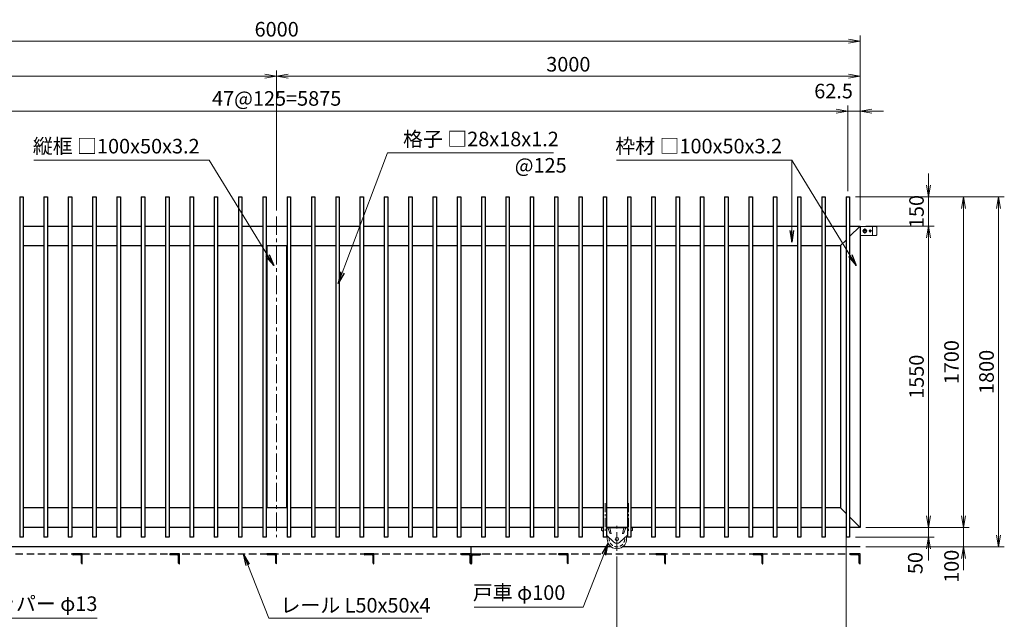
# Model space of a CAD drawing. Units: millimetres. Extents: x 0 to 12600, y 0 to 8910.
# Drawn here: x 2683 to 7746, y 3084 to 6169 of the extents above; entities that cross this region are included whole.
import ezdxf

# ---------------------------------------------------------------- set-up
doc = ezdxf.new("R2010")
doc.units = ezdxf.units.MM
doc.header["$LTSCALE"] = 3
doc.header["$MEASUREMENT"] = 0
for name, pattern in [('CENTER', [50.8, 31.75, -6.35, 6.35, -6.35]), ('DASHED', [19.05, 12.7, -6.35]), ('DASHED2', [9.525, 6.35, -3.175])]:
    doc.linetypes.add(name, pattern=pattern)
doc.layers.get('Defpoints').update_dxf_attribs({"color": 8})
for name, color, linetype, lineweight in [('D-BMK', 2, 'CENTER', 13), ('D-STR-DIM', 7, 'Continuous', 13), ('D-STR-TXT', 7, 'Continuous', 13), ('D-STR3', 3, 'Continuous', 13)]:
    doc.layers.add(name, color=color, linetype=linetype, lineweight=lineweight)
for name, color, linetype in [('D-STR1', 1, 'Continuous'), ('D-STR4', 7, 'Continuous'), ('D-STR5', 4, 'Continuous')]:
    doc.layers.add(name, color=color, linetype=linetype)
doc.styles.add('ゴシック', font='txt')
doc.dimstyles.new('STYLE-30', dxfattribs={"dimscale": 30, "dimtxt": 2.5, "dimasz": 2, "dimexe": 1, "dimexo": 1, "dimgap": 0.8, "dimtad": 1, "dimdsep": 46, "dimtxsty": 'ゴシック', "dimblk": 'OPEN', "dimcen": 1e-08, "dimclrd": 256, "dimclre": 256, "dimclrt": 256, "dimadec": 0, "dimazin": 2, "dimtfac": 1, "dimtmove": 2, "dimatfit": 3, "dimldrblk": 'OPEN', "dimfxl": 1, "dimtolj": 1, "dimtzin": 0, "dimlwd": -1, "dimlwe": -1, "dimarcsym": 0})

# ---------------------------------------------------------------- blocks, each defined once
blk = doc.blocks.new('_Open')
at = {"color": 0, "linetype": 'ByBlock', "lineweight": -2}
for p, q in [((-1, 0.167), (0, 0)), ((-1, -0.167), (0, 0)), ((0, 0), (-1, 0))]:
    blk.add_line(p, q, dxfattribs=at)
blk = doc.blocks.new('*D25')
at = {"layer": 'D-STR-DIM', "transparency": 16777216}
for p, q in [((7034.2, 5107), (7386.3, 5107)), ((7356.3, 3617), (7356.3, 5047)), ((7034.2, 3557), (7386.3, 3557))]:
    blk.add_line(p, q, dxfattribs=at)
at = {"layer": 'Defpoints', "color": 0, "transparency": 16777216}
for p in [(7004.2, 5107), (7356.3, 5107), (7004.2, 3557)]:
    blk.add_point(p, dxfattribs=at)
at = {"layer": 'D-STR-DIM', "transparency": 16777216, "xscale": 60, "yscale": 60, "zscale": 60}
for p, rotation in [((7356.3, 5107), 90), ((7356.3, 3557), 270)]:
    blk.add_blockref('_Open', p, dxfattribs=dict(at, rotation=rotation))
at = {"layer": 'D-STR-DIM', "transparency": 16777216, "insert": (7294.8, 4332), "char_height": 75, "attachment_point": 5, "rotation": 90, "style": 'ゴシック'}
blk.add_mtext('\\A1;1550', dxfattribs=at)
blk = doc.blocks.new('*D26')
at = {"layer": 'D-STR-DIM', "transparency": 16777216}
for p, q in [((7356.3, 3617), (7356.3, 3677)), ((7034.2, 3557), (7386.3, 3557)), ((7356.3, 3557), (7356.3, 3507)), ((6980.7, 3507), (7386.3, 3507)), ((7356.3, 3447), (7356.3, 3387))]:
    blk.add_line(p, q, dxfattribs=at)
at = {"layer": 'Defpoints', "color": 0, "transparency": 16777216}
for p in [(7004.2, 3557), (6950.7, 3507), (7356.3, 3507)]:
    blk.add_point(p, dxfattribs=at)
at = {"layer": 'D-STR-DIM', "transparency": 16777216, "xscale": 60, "yscale": 60, "zscale": 60}
for p, rotation in [((7356.3, 3557), 270), ((7356.3, 3507), 90)]:
    blk.add_blockref('_Open', p, dxfattribs=dict(at, rotation=rotation))
at = {"layer": 'D-STR-DIM', "transparency": 16777216, "insert": (7288.6, 3373.3), "char_height": 75, "attachment_point": 5, "rotation": 90, "style": 'ゴシック'}
blk.add_mtext('\\A1;50', dxfattribs=at)
blk = doc.blocks.new('*D27')
at = {"layer": 'D-STR-DIM', "transparency": 16777216}
for p, q in [((6980.7, 5257), (7566.3, 5257)), ((7536.3, 5197), (7536.3, 3617)), ((7034.2, 3557), (7566.3, 3557))]:
    blk.add_line(p, q, dxfattribs=at)
at = {"layer": 'Defpoints', "color": 0, "transparency": 16777216}
for p in [(6950.7, 5257), (7004.2, 3557), (7536.3, 3557)]:
    blk.add_point(p, dxfattribs=at)
at = {"layer": 'D-STR-DIM', "transparency": 16777216, "xscale": 60, "yscale": 60, "zscale": 60}
for p, rotation in [((7536.3, 5257), 90), ((7536.3, 3557), 270)]:
    blk.add_blockref('_Open', p, dxfattribs=dict(at, rotation=rotation))
at = {"layer": 'D-STR-DIM', "transparency": 16777216, "insert": (7474.8, 4407), "char_height": 75, "attachment_point": 5, "rotation": 90, "style": 'ゴシック'}
blk.add_mtext('\\A1;1700', dxfattribs=at)
blk = doc.blocks.new('*D44')
at = {"layer": 'D-STR-DIM', "transparency": 16777216}
for p, q in [((6932.7, 3598.5), (6932.7, 2839)), ((5754.2, 3407), (5754.2, 2839)), ((6872.7, 2869), (5814.2, 2869))]:
    blk.add_line(p, q, dxfattribs=at)
at = {"layer": 'Defpoints', "color": 0, "transparency": 16777216}
for p in [(6932.7, 3628.5), (5754.2, 3437), (5754.2, 2869)]:
    blk.add_point(p, dxfattribs=at)
at = {"layer": 'D-STR-DIM', "transparency": 16777216, "xscale": 60, "yscale": 60, "zscale": 60, "rotation": 180}
blk.add_blockref('_Open', (5754.2, 2869), dxfattribs=at)
at = {"layer": 'D-STR-DIM', "transparency": 16777216, "xscale": 60, "yscale": 60, "zscale": 60}
blk.add_blockref('_Open', (6932.7, 2869), dxfattribs=at)
at = {"layer": 'D-STR-DIM', "transparency": 16777216, "insert": (6343.5, 2930.5), "char_height": 75, "attachment_point": 5, "style": 'ゴシック'}
blk.add_mtext('\\A1;1178.5', dxfattribs=at)
blk = doc.blocks.new('*D58')
at = {"layer": 'D-STR-DIM', "transparency": 16777216}
for p, q in [((7356.3, 5317), (7356.3, 5377)), ((6980.7, 5257), (7386.3, 5257)), ((7356.3, 5107), (7356.3, 5257)), ((7034.2, 5107), (7386.3, 5107)), ((7356.3, 5047), (7356.3, 4987))]:
    blk.add_line(p, q, dxfattribs=at)
at = {"layer": 'Defpoints', "color": 0, "transparency": 16777216}
for p in [(6950.7, 5257), (7356.3, 5257), (7004.2, 5107)]:
    blk.add_point(p, dxfattribs=at)
at = {"layer": 'D-STR-DIM', "transparency": 16777216, "xscale": 60, "yscale": 60, "zscale": 60}
for p, rotation in [((7356.3, 5257), 270), ((7356.3, 5107), 90)]:
    blk.add_blockref('_Open', p, dxfattribs=dict(at, rotation=rotation))
at = {"layer": 'D-STR-DIM', "transparency": 16777216, "insert": (7294.8, 5182), "char_height": 75, "attachment_point": 5, "rotation": 90, "style": 'ゴシック'}
blk.add_mtext('\\A1;150', dxfattribs=at)
blk = doc.blocks.new('*D59')
at = {"layer": 'D-STR-DIM', "transparency": 16777216}
for p, q in [((7536.3, 3617), (7536.3, 3677)), ((7034.2, 3557), (7566.3, 3557)), ((7536.3, 3557), (7536.3, 3457)), ((7034.2, 3457), (7566.3, 3457)), ((7536.3, 3397), (7536.3, 3337))]:
    blk.add_line(p, q, dxfattribs=at)
at = {"layer": 'Defpoints', "color": 0, "transparency": 16777216}
for p in [(7004.2, 3557), (7004.2, 3457), (7536.3, 3457)]:
    blk.add_point(p, dxfattribs=at)
at = {"layer": 'D-STR-DIM', "transparency": 16777216, "xscale": 60, "yscale": 60, "zscale": 60}
for p, rotation in [((7536.3, 3557), 270), ((7536.3, 3457), 90)]:
    blk.add_blockref('_Open', p, dxfattribs=dict(at, rotation=rotation))
at = {"layer": 'D-STR-DIM', "transparency": 16777216, "insert": (7474.8, 3356.8), "char_height": 75, "attachment_point": 5, "rotation": 90, "style": 'ゴシック'}
blk.add_mtext('\\A1;100', dxfattribs=at)
blk = doc.blocks.new('*D60')
at = {"layer": 'D-STR-DIM', "transparency": 16777216}
for p, q in [((6980.7, 5257), (7746.3, 5257)), ((7716.3, 5197), (7716.3, 3517)), ((7034.2, 3457), (7746.3, 3457))]:
    blk.add_line(p, q, dxfattribs=at)
at = {"layer": 'Defpoints', "color": 0, "transparency": 16777216}
for p in [(6950.7, 5257), (7004.2, 3457), (7716.3, 3457)]:
    blk.add_point(p, dxfattribs=at)
at = {"layer": 'D-STR-DIM', "transparency": 16777216, "xscale": 60, "yscale": 60, "zscale": 60}
for p, rotation in [((7716.3, 5257), 90), ((7716.3, 3457), 270)]:
    blk.add_blockref('_Open', p, dxfattribs=dict(at, rotation=rotation))
at = {"layer": 'D-STR-DIM', "transparency": 16777216, "insert": (7654.8, 4357), "char_height": 75, "attachment_point": 5, "rotation": 90, "style": 'ゴシック'}
blk.add_mtext('\\A1;1800', dxfattribs=at)
blk = doc.blocks.new('*D63')
at = {"layer": 'D-STR-DIM', "transparency": 16777216}
for p, q in [((1066.7, 5287), (1066.7, 5728.4)), ((6941.7, 5287), (6941.7, 5728.4)), ((1126.7, 5698.4), (6881.7, 5698.4))]:
    blk.add_line(p, q, dxfattribs=at)
at = {"layer": 'Defpoints', "color": 0, "transparency": 16777216}
for p in [(6941.7, 5698.4), (1066.7, 5257), (6941.7, 5257)]:
    blk.add_point(p, dxfattribs=at)
at = {"layer": 'D-STR-DIM', "transparency": 16777216, "xscale": 60, "yscale": 60, "zscale": 60, "rotation": 180}
blk.add_blockref('_Open', (1066.7, 5698.4), dxfattribs=at)
at = {"layer": 'D-STR-DIM', "transparency": 16777216, "xscale": 60, "yscale": 60, "zscale": 60}
blk.add_blockref('_Open', (6941.7, 5698.4), dxfattribs=at)
at = {"layer": 'D-STR-DIM', "transparency": 16777216, "insert": (4004.2, 5763.9), "char_height": 75, "attachment_point": 5, "style": 'ゴシック'}
blk.add_mtext('\\A1;47@125=5875', dxfattribs=at)
blk = doc.blocks.new('*D66')
at = {"layer": 'D-STR-DIM', "transparency": 16777216}
for p, q in [((1004.2, 5137), (1004.2, 5908.4)), ((1064.2, 5878.4), (3944.2, 5878.4)), ((4004.2, 5187), (4004.2, 5908.4))]:
    blk.add_line(p, q, dxfattribs=at)
at = {"layer": 'Defpoints', "color": 0, "transparency": 16777216}
for p in [(4004.2, 5878.4), (4004.2, 5157), (1004.2, 5107)]:
    blk.add_point(p, dxfattribs=at)
at = {"layer": 'D-STR-DIM', "transparency": 16777216, "xscale": 60, "yscale": 60, "zscale": 60, "rotation": 180}
blk.add_blockref('_Open', (1004.2, 5878.4), dxfattribs=at)
at = {"layer": 'D-STR-DIM', "transparency": 16777216, "xscale": 60, "yscale": 60, "zscale": 60}
blk.add_blockref('_Open', (4004.2, 5878.4), dxfattribs=at)
at = {"layer": 'D-STR-DIM', "transparency": 16777216, "insert": (2504.2, 5939.9), "char_height": 75, "attachment_point": 5, "style": 'ゴシック'}
blk.add_mtext('\\A1;3000', dxfattribs=at)
blk = doc.blocks.new('*D64')
at = {"layer": 'D-STR-DIM', "transparency": 16777216}
for p, q in [((1004.2, 5137), (1004.2, 6088.4)), ((7004.2, 5137), (7004.2, 6088.4)), ((1064.2, 6058.4), (6944.2, 6058.4))]:
    blk.add_line(p, q, dxfattribs=at)
at = {"layer": 'Defpoints', "color": 0, "transparency": 16777216}
for p in [(7004.2, 6058.4), (1004.2, 5107), (7004.2, 5107)]:
    blk.add_point(p, dxfattribs=at)
at = {"layer": 'D-STR-DIM', "transparency": 16777216, "xscale": 60, "yscale": 60, "zscale": 60, "rotation": 180}
blk.add_blockref('_Open', (1004.2, 6058.4), dxfattribs=at)
at = {"layer": 'D-STR-DIM', "transparency": 16777216, "xscale": 60, "yscale": 60, "zscale": 60}
blk.add_blockref('_Open', (7004.2, 6058.4), dxfattribs=at)
at = {"layer": 'D-STR-DIM', "transparency": 16777216, "insert": (4004.2, 6119.9), "char_height": 75, "attachment_point": 5, "style": 'ゴシック'}
blk.add_mtext('\\A1;6000', dxfattribs=at)
blk = doc.blocks.new('*D67')
at = {"layer": 'D-STR-DIM', "transparency": 16777216}
for p, q in [((4004.2, 5187), (4004.2, 5908.4)), ((4064.2, 5878.4), (6944.2, 5878.4)), ((7004.2, 5137), (7004.2, 5908.4))]:
    blk.add_line(p, q, dxfattribs=at)
at = {"layer": 'Defpoints', "color": 0, "transparency": 16777216}
for p in [(7004.2, 5878.4), (4004.2, 5157), (7004.2, 5107)]:
    blk.add_point(p, dxfattribs=at)
at = {"layer": 'D-STR-DIM', "transparency": 16777216, "xscale": 60, "yscale": 60, "zscale": 60, "rotation": 180}
blk.add_blockref('_Open', (4004.2, 5878.4), dxfattribs=at)
at = {"layer": 'D-STR-DIM', "transparency": 16777216, "xscale": 60, "yscale": 60, "zscale": 60}
blk.add_blockref('_Open', (7004.2, 5878.4), dxfattribs=at)
at = {"layer": 'D-STR-DIM', "transparency": 16777216, "insert": (5504.2, 5939.9), "char_height": 75, "attachment_point": 5, "style": 'ゴシック'}
blk.add_mtext('\\A1;3000', dxfattribs=at)
blk = doc.blocks.new('*D65')
at = {"layer": 'D-STR-DIM', "transparency": 16777216}
for p, q in [((6941.7, 5287), (6941.7, 5728.4)), ((7004.2, 5137), (7004.2, 5728.4)), ((6881.7, 5698.4), (6821.7, 5698.4)), ((6941.7, 5698.4), (7004.2, 5698.4)), ((7064.2, 5698.4), (7124.2, 5698.4))]:
    blk.add_line(p, q, dxfattribs=at)
at = {"layer": 'Defpoints', "color": 0, "transparency": 16777216}
for p in [(7004.2, 5698.4), (6941.7, 5257), (7004.2, 5107)]:
    blk.add_point(p, dxfattribs=at)
at = {"layer": 'D-STR-DIM', "transparency": 16777216, "xscale": 60, "yscale": 60, "zscale": 60}
blk.add_blockref('_Open', (6941.7, 5698.4), dxfattribs=at)
at = {"layer": 'D-STR-DIM', "transparency": 16777216, "xscale": 60, "yscale": 60, "zscale": 60, "rotation": 180}
blk.add_blockref('_Open', (7004.2, 5698.4), dxfattribs=at)
at = {"layer": 'D-STR-DIM', "transparency": 16777216, "insert": (6868.2, 5801.9), "char_height": 75, "attachment_point": 5, "style": 'ゴシック'}
blk.add_mtext('\\A1;62.5', dxfattribs=at)

msp = doc.modelspace()

# ---------------------------------------------------------------- linework, layer by layer
at = {"layer": 'D-BMK'}
for p, q in [((4004.209, 5157.032), (4004.209, 3507.032)), ((7016.709, 5082.032), (7041.709, 5082.032)), ((7016.709, 5082.032), (7041.709, 5082.032)), ((7029.209, 5069.532), (7029.209, 5094.532)), ((7029.209, 5069.532), (7029.209, 5094.532)), ((7049.709, 5082.032), (7064.709, 5082.032)), ((7049.709, 5082.032), (7064.709, 5082.032)), ((7057.209, 5074.532), (7057.209, 5089.532)), ((7057.209, 5074.532), (7057.209, 5089.532)), ((5754.209, 3437.032), (5754.209, 3565.032))]:
    msp.add_line(p, q, dxfattribs=at)
at = {"layer": 'D-BMK', "ltscale": 0.5}
for p, q in [((5694.208, 3682.032), (5694.208, 3532.032)), ((5814.208, 3682.032), (5814.208, 3532.032))]:
    msp.add_line(p, q, dxfattribs=at)
at = {"layer": 'D-STR1'}
for p, q in [((2682.709, 5257.032), (2700.709, 5257.032)), ((2682.709, 5257.032), (2682.709, 3507.032)), ((2700.709, 5257.032), (2700.709, 3507.032)), ((2807.709, 5257.032), (2825.709, 5257.032)), ((2807.709, 5257.032), (2807.709, 3507.032)), ((2825.709, 5257.032), (2825.709, 3507.032)), ((2932.709, 5257.032), (2950.709, 5257.032)), ((2932.709, 5257.032), (2932.709, 3507.032)), ((2950.709, 5257.032), (2950.709, 3507.032)), ((3057.709, 5257.032), (3075.709, 5257.032)), ((3057.709, 5257.032), (3057.709, 3507.032)), ((3075.709, 5257.032), (3075.709, 3507.032)), ((3182.709, 5257.032), (3200.709, 5257.032)), ((3182.709, 5257.032), (3182.709, 3507.032)), ((3200.709, 5257.032), (3200.709, 3507.032)), ((3307.709, 5257.032), (3325.709, 5257.032)), ((3307.709, 5257.032), (3307.709, 3507.032)), ((3325.709, 5257.032), (3325.709, 3507.032)), ((3432.709, 5257.032), (3450.709, 5257.032)), ((3432.709, 5257.032), (3432.709, 3507.032)), ((3450.709, 5257.032), (3450.709, 3507.032)), ((3557.709, 5257.032), (3575.709, 5257.032)), ((3557.709, 5257.032), (3557.709, 3507.032)), ((3575.709, 5257.032), (3575.709, 3507.032)), ((3682.709, 5257.032), (3700.709, 5257.032)), ((3682.709, 5257.032), (3682.709, 3507.032)), ((3700.709, 5257.032), (3700.709, 3507.032)), ((3807.709, 5257.032), (3825.709, 5257.032)), ((3807.709, 5257.032), (3807.709, 3507.032)), ((3825.709, 5257.032), (3825.709, 3507.032)), ((3932.709, 5257.032), (3950.709, 5257.032)), ((3932.709, 5257.032), (3932.709, 3507.032)), ((3950.709, 5257.032), (3950.709, 3507.032)), ((4057.709, 5257.032), (4075.709, 5257.032)), ((4057.709, 5257.032), (4057.709, 3507.032)), ((4075.709, 5257.032), (4075.709, 3507.032)), ((4182.709, 5257.032), (4200.709, 5257.032)), ((4182.709, 5257.032), (4182.709, 3507.032)), ((4200.709, 5257.032), (4200.709, 3507.032)), ((4307.709, 5257.032), (4325.709, 5257.032)), ((4307.709, 5257.032), (4307.709, 3507.032)), ((4325.709, 5257.032), (4325.709, 3507.032)), ((4432.709, 5257.032), (4450.709, 5257.032)), ((4432.709, 5257.032), (4432.709, 3507.032)), ((4450.709, 5257.032), (4450.709, 3507.032)), ((4557.709, 5257.032), (4575.709, 5257.032)), ((4557.709, 5257.032), (4557.709, 3507.032)), ((4575.709, 5257.032), (4575.709, 3507.032)), ((4682.709, 5257.032), (4700.709, 5257.032)), ((4682.709, 5257.032), (4682.709, 3507.032)), ((4700.709, 5257.032), (4700.709, 3507.032)), ((4807.709, 5257.032), (4825.709, 5257.032)), ((4807.709, 5257.032), (4807.709, 3507.032)), ((4825.709, 5257.032), (4825.709, 3507.032)), ((4932.709, 5257.032), (4950.709, 5257.032)), ((4932.709, 5257.032), (4932.709, 3507.032)), ((4950.709, 5257.032), (4950.709, 3507.032)), ((5057.709, 5257.032), (5075.709, 5257.032)), ((5057.709, 5257.032), (5057.709, 3507.032)), ((5075.709, 5257.032), (5075.709, 3507.032)), ((5182.709, 5257.032), (5200.709, 5257.032)), ((5182.709, 5257.032), (5182.709, 3507.032)), ((5200.709, 5257.032), (5200.709, 3507.032)), ((5307.709, 5257.032), (5325.709, 5257.032)), ((5307.709, 5257.032), (5307.709, 3507.032)), ((5325.709, 5257.032), (5325.709, 3507.032)), ((5432.709, 5257.032), (5450.709, 5257.032)), ((5432.709, 5257.032), (5432.709, 3507.032)), ((5450.709, 5257.032), (5450.709, 3507.032)), ((5557.709, 5257.032), (5575.709, 5257.032)), ((5557.709, 5257.032), (5557.709, 3507.032)), ((5575.709, 5257.032), (5575.709, 3507.032)), ((5682.709, 5257.032), (5700.709, 5257.032)), ((5682.709, 5257.032), (5682.709, 3507.032)), ((5700.709, 5257.032), (5700.709, 3507.032)), ((5807.709, 5257.032), (5825.709, 5257.032)), ((5807.709, 5257.032), (5807.709, 3507.032)), ((5825.709, 5257.032), (5825.709, 3507.032)), ((5932.709, 5257.032), (5950.709, 5257.032)), ((5932.709, 5257.032), (5932.709, 3507.032)), ((5950.709, 5257.032), (5950.709, 3507.032)), ((6057.709, 5257.032), (6075.709, 5257.032)), ((6057.709, 5257.032), (6057.709, 3507.032)), ((6075.709, 5257.032), (6075.709, 3507.032)), ((6182.709, 5257.032), (6200.709, 5257.032)), ((6182.709, 5257.032), (6182.709, 3507.032)), ((6200.709, 5257.032), (6200.709, 3507.032)), ((6307.709, 5257.032), (6325.709, 5257.032)), ((6307.709, 5257.032), (6307.709, 3507.032)), ((6325.709, 5257.032), (6325.709, 3507.032)), ((6432.709, 5257.032), (6450.709, 5257.032)), ((6432.709, 5257.032), (6432.709, 3507.032)), ((6450.709, 5257.032), (6450.709, 3507.032)), ((6557.709, 5257.032), (6575.709, 5257.032)), ((6557.709, 5257.032), (6557.709, 3507.032)), ((6575.709, 5257.032), (6575.709, 3507.032)), ((6682.709, 5257.032), (6700.709, 5257.032)), ((6682.709, 5257.032), (6682.709, 3507.032)), ((6700.709, 5257.032), (6700.709, 3507.032)), ((6807.709, 5257.032), (6825.709, 5257.032)), ((6807.709, 5257.032), (6807.709, 3507.032)), ((6825.709, 5257.032), (6825.709, 3507.032)), ((6932.709, 5257.032), (6950.709, 5257.032)), ((6932.709, 5257.032), (6932.709, 3507.032)), ((6950.709, 5257.032), (6950.709, 3507.032)), ((2700.709, 5107.032), (2807.709, 5107.032)), ((2825.709, 5107.032), (2932.709, 5107.032)), ((2950.709, 5107.032), (3057.709, 5107.032)), ((3075.709, 5107.032), (3182.709, 5107.032)), ((3200.709, 5107.032), (3307.709, 5107.032)), ((3325.709, 5107.032), (3432.709, 5107.032)), ((3450.709, 5107.032), (3557.709, 5107.032)), ((3575.709, 5107.032), (3682.709, 5107.032)), ((3700.709, 5107.032), (3807.709, 5107.032)), ((3825.709, 5107.032), (3932.709, 5107.032)), ((3950.709, 5107.032), (4057.709, 5107.032)), ((4075.709, 5107.032), (4182.709, 5107.032)), ((4200.709, 5107.032), (4307.709, 5107.032)), ((4325.709, 5107.032), (4432.709, 5107.032)), ((4450.709, 5107.032), (4557.709, 5107.032)), ((4575.709, 5107.032), (4682.709, 5107.032)), ((4700.709, 5107.032), (4807.709, 5107.032)), ((4825.709, 5107.032), (4932.709, 5107.032)), ((4950.709, 5107.032), (5057.709, 5107.032)), ((5075.709, 5107.032), (5182.709, 5107.032)), ((5200.709, 5107.032), (5307.709, 5107.032)), ((5325.709, 5107.032), (5432.709, 5107.032)), ((5450.709, 5107.032), (5557.709, 5107.032)), ((5575.709, 5107.032), (5682.709, 5107.032)), ((5700.709, 5107.032), (5807.709, 5107.032)), ((5825.709, 5107.032), (5932.709, 5107.032)), ((5950.709, 5107.032), (6057.709, 5107.032)), ((6075.709, 5107.032), (6182.709, 5107.032)), ((6200.709, 5107.032), (6307.709, 5107.032)), ((6325.709, 5107.032), (6432.709, 5107.032)), ((6450.709, 5107.032), (6557.709, 5107.032)), ((6575.709, 5107.032), (6682.709, 5107.032)), ((6700.709, 5107.032), (6807.709, 5107.032)), ((6825.709, 5107.032), (6932.709, 5107.032)), ((6950.709, 5107.032), (7004.209, 5107.032)), ((6950.709, 5053.532), (7004.209, 5107.032)), ((7004.209, 5107.032), (7004.209, 3557.032)), ((6904.209, 5007.032), (6932.709, 5035.532)), ((2700.709, 5007.032), (2807.709, 5007.032)), ((2825.709, 5007.032), (2932.709, 5007.032)), ((2950.709, 5007.032), (3057.709, 5007.032)), ((3075.709, 5007.032), (3182.709, 5007.032)), ((3200.709, 5007.032), (3307.709, 5007.032)), ((3325.709, 5007.032), (3432.709, 5007.032)), ((3450.709, 5007.032), (3557.709, 5007.032)), ((3575.709, 5007.032), (3682.709, 5007.032)), ((3700.709, 5007.032), (3807.709, 5007.032)), ((3825.709, 5007.032), (3932.709, 5007.032)), ((3950.709, 5007.032), (4057.709, 5007.032)), ((3954.209, 5007.032), (3954.209, 3657.032)), ((4054.209, 5007.032), (4054.209, 3657.032)), ((4075.709, 5007.032), (4182.709, 5007.032)), ((4200.709, 5007.032), (4307.709, 5007.032)), ((4325.709, 5007.032), (4432.709, 5007.032)), ((4450.709, 5007.032), (4557.709, 5007.032)), ((4575.709, 5007.032), (4682.709, 5007.032)), ((4700.709, 5007.032), (4807.709, 5007.032)), ((4825.709, 5007.032), (4932.709, 5007.032)), ((4950.709, 5007.032), (5057.709, 5007.032)), ((5075.709, 5007.032), (5182.709, 5007.032)), ((5200.709, 5007.032), (5307.709, 5007.032)), ((5325.709, 5007.032), (5432.709, 5007.032)), ((5450.709, 5007.032), (5557.709, 5007.032)), ((5575.709, 5007.032), (5682.709, 5007.032)), ((5700.709, 5007.032), (5807.709, 5007.032)), ((5825.709, 5007.032), (5932.709, 5007.032)), ((5950.709, 5007.032), (6057.709, 5007.032)), ((6075.709, 5007.032), (6182.709, 5007.032)), ((6200.709, 5007.032), (6307.709, 5007.032)), ((6325.709, 5007.032), (6432.709, 5007.032)), ((6450.709, 5007.032), (6557.709, 5007.032)), ((6575.709, 5007.032), (6682.709, 5007.032)), ((6700.709, 5007.032), (6807.709, 5007.032)), ((6825.709, 5007.032), (6904.209, 5007.032)), ((6904.209, 5007.032), (6904.209, 3657.032)), ((2807.709, 3657.032), (2700.709, 3657.032)), ((2932.709, 3657.032), (2825.709, 3657.032)), ((3057.709, 3657.032), (2950.709, 3657.032)), ((3182.709, 3657.032), (3075.709, 3657.032)), ((3307.709, 3657.032), (3200.709, 3657.032)), ((3432.709, 3657.032), (3325.709, 3657.032)), ((3557.709, 3657.032), (3450.709, 3657.032)), ((3682.709, 3657.032), (3575.709, 3657.032)), ((3807.709, 3657.032), (3700.709, 3657.032)), ((3932.709, 3657.032), (3825.709, 3657.032)), ((4057.709, 3657.032), (3950.709, 3657.032)), ((4182.709, 3657.032), (4075.709, 3657.032)), ((4307.709, 3657.032), (4200.709, 3657.032)), ((4432.709, 3657.032), (4325.709, 3657.032)), ((4557.709, 3657.032), (4450.709, 3657.032)), ((4682.709, 3657.032), (4575.709, 3657.032)), ((4807.709, 3657.032), (4700.709, 3657.032)), ((4932.709, 3657.032), (4825.709, 3657.032)), ((5057.709, 3657.032), (4950.709, 3657.032)), ((5182.709, 3657.032), (5075.709, 3657.032)), ((5307.709, 3657.032), (5200.709, 3657.032)), ((5432.709, 3657.032), (5325.709, 3657.032)), ((5557.709, 3657.032), (5450.709, 3657.032)), ((5682.709, 3657.032), (5575.709, 3657.032)), ((5807.709, 3657.032), (5700.709, 3657.032)), ((5932.709, 3657.032), (5825.709, 3657.032)), ((6057.709, 3657.032), (5950.709, 3657.032)), ((6182.709, 3657.032), (6075.709, 3657.032)), ((6307.709, 3657.032), (6200.709, 3657.032)), ((6432.709, 3657.032), (6325.709, 3657.032)), ((6557.709, 3657.032), (6450.709, 3657.032)), ((6682.709, 3657.032), (6575.709, 3657.032)), ((6807.709, 3657.032), (6700.709, 3657.032)), ((6904.209, 3657.032), (6825.709, 3657.032)), ((6904.209, 3657.032), (6932.709, 3628.532)), ((6950.709, 3610.532), (7004.209, 3557.032)), ((2807.709, 3557.032), (2700.709, 3557.032)), ((2932.709, 3557.032), (2825.709, 3557.032)), ((3057.709, 3557.032), (2950.709, 3557.032)), ((3182.709, 3557.032), (3075.709, 3557.032)), ((3307.709, 3557.032), (3200.709, 3557.032)), ((3432.709, 3557.032), (3325.709, 3557.032)), ((3557.709, 3557.032), (3450.709, 3557.032)), ((3682.709, 3557.032), (3575.709, 3557.032)), ((3807.709, 3557.032), (3700.709, 3557.032)), ((3932.709, 3557.032), (3825.709, 3557.032)), ((4057.709, 3557.032), (3950.709, 3557.032)), ((4182.709, 3557.032), (4075.709, 3557.032)), ((4307.709, 3557.032), (4200.709, 3557.032)), ((4432.709, 3557.032), (4325.709, 3557.032)), ((4557.709, 3557.032), (4450.709, 3557.032)), ((4682.709, 3557.032), (4575.709, 3557.032)), ((4807.709, 3557.032), (4700.709, 3557.032)), ((4932.709, 3557.032), (4825.709, 3557.032)), ((5057.709, 3557.032), (4950.709, 3557.032)), ((5182.709, 3557.032), (5075.709, 3557.032)), ((5307.709, 3557.032), (5200.709, 3557.032)), ((5432.709, 3557.032), (5325.709, 3557.032)), ((5557.709, 3557.032), (5450.709, 3557.032)), ((5682.709, 3557.032), (5575.709, 3557.032)), ((5807.709, 3557.032), (5700.709, 3557.032)), ((5932.709, 3557.032), (5825.709, 3557.032)), ((6057.709, 3557.032), (5950.709, 3557.032)), ((6182.709, 3557.032), (6075.709, 3557.032)), ((6307.709, 3557.032), (6200.709, 3557.032)), ((6432.709, 3557.032), (6325.709, 3557.032)), ((6557.709, 3557.032), (6450.709, 3557.032)), ((6682.709, 3557.032), (6575.709, 3557.032)), ((6807.709, 3557.032), (6700.709, 3557.032)), ((6932.709, 3557.032), (6825.709, 3557.032)), ((7004.209, 3557.032), (6950.709, 3557.032)), ((2700.709, 3507.032), (2682.709, 3507.032)), ((2825.709, 3507.032), (2807.709, 3507.032)), ((2950.709, 3507.032), (2932.709, 3507.032)), ((3075.709, 3507.032), (3057.709, 3507.032)), ((3200.709, 3507.032), (3182.709, 3507.032)), ((3325.709, 3507.032), (3307.709, 3507.032)), ((3450.709, 3507.032), (3432.709, 3507.032)), ((3575.709, 3507.032), (3557.709, 3507.032)), ((3700.709, 3507.032), (3682.709, 3507.032)), ((3825.709, 3507.032), (3807.709, 3507.032)), ((3950.709, 3507.032), (3932.709, 3507.032)), ((4075.709, 3507.032), (4057.709, 3507.032)), ((4200.709, 3507.032), (4182.709, 3507.032)), ((4325.709, 3507.032), (4307.709, 3507.032)), ((4450.709, 3507.032), (4432.709, 3507.032)), ((4575.709, 3507.032), (4557.709, 3507.032)), ((4700.709, 3507.032), (4682.709, 3507.032)), ((4825.709, 3507.032), (4807.709, 3507.032)), ((4950.709, 3507.032), (4932.709, 3507.032)), ((5075.709, 3507.032), (5057.709, 3507.032)), ((5200.709, 3507.032), (5182.709, 3507.032)), ((5325.709, 3507.032), (5307.709, 3507.032)), ((5450.709, 3507.032), (5432.709, 3507.032)), ((5575.709, 3507.032), (5557.709, 3507.032)), ((5700.709, 3507.032), (5682.709, 3507.032)), ((5825.709, 3507.032), (5807.709, 3507.032)), ((5950.709, 3507.032), (5932.709, 3507.032)), ((6075.709, 3507.032), (6057.709, 3507.032)), ((6200.709, 3507.032), (6182.709, 3507.032)), ((6325.709, 3507.032), (6307.709, 3507.032)), ((6450.709, 3507.032), (6432.709, 3507.032)), ((6575.709, 3507.032), (6557.709, 3507.032)), ((6700.709, 3507.032), (6682.709, 3507.032)), ((6825.709, 3507.032), (6807.709, 3507.032)), ((6950.709, 3507.032), (6932.709, 3507.032))]:
    msp.add_line(p, q, dxfattribs=at)
at = {"layer": 'D-STR3'}
for p, q in [((7004.209, 5059.532), (7004.209, 5104.532)), ((7004.209, 5104.532), (7087.209, 5104.532)), ((7018.209, 5104.532), (7087.209, 5104.532)), ((7069.209, 5062.532), (7069.209, 5101.532)), ((7090.209, 5101.532), (7090.209, 5062.532)), ((7004.209, 5059.532), (7087.209, 5059.532)), ((7018.209, 5059.532), (7087.209, 5059.532)), ((5674.209, 3555.032), (5674.209, 3543.032)), ((5708.209, 3555.032), (5720.209, 3523.032)), ((5718.209, 3555.032), (5725.209, 3523.032)), ((5790.209, 3555.032), (5783.209, 3523.032)), ((5800.209, 3555.032), (5788.209, 3523.032)), ((5834.209, 3555.032), (5834.209, 3543.032)), ((5674.209, 3543.032), (5682.709, 3534.912)), ((5700.709, 3517.716), (5739.012, 3481.125)), ((5807.709, 3517.716), (5769.406, 3481.125)), ((5834.209, 3543.032), (5825.709, 3534.912))]:
    msp.add_line(p, q, dxfattribs=at)
at = {"layer": 'D-STR3', "color": 4}
for p, q in [((5674.209, 3557.032), (5674.209, 3555.032)), ((5682.709, 3557.032), (5674.209, 3557.032)), ((5682.709, 3555.032), (5674.209, 3555.032)), ((5807.709, 3557.032), (5700.709, 3557.032)), ((5807.709, 3555.032), (5700.709, 3555.032)), ((5834.209, 3557.032), (5825.709, 3557.032)), ((5834.209, 3555.032), (5825.709, 3555.032)), ((5834.209, 3557.032), (5834.209, 3555.032))]:
    msp.add_line(p, q, dxfattribs=at)
at = {"layer": 'D-STR3'}
for centre, radius in [((7029.209, 5082.032), 10), ((7029.209, 5082.032), 8), ((7057.209, 5082.032), 5), ((7057.209, 5082.032), 5), ((5754.209, 3497.032), 8.5)]:
    msp.add_circle(centre, radius, dxfattribs=at)
for centre, radius, start, end in [((7066.209, 5101.532), 3, 0, 90), ((7087.209, 5101.532), 3, 0, 90), ((7066.209, 5062.532), 3, 270, 0), ((7087.209, 5062.532), 3, 270, 0), ((5754.209, 3497.032), 50, 162.412898, 17.587102), ((5754.209, 3497.032), 22, 226.309017, 313.690983)]:
    msp.add_arc(centre, radius, start, end, dxfattribs=at)
at = {"layer": 'D-STR3', "linetype": 'DASHED2'}
msp.add_arc((5754.209, 3497.032), 40, 169.67603, 10.32397, dxfattribs=at)
at = {"layer": 'D-STR4'}
for p, q in [((5724.209, 3457.032), (2284.209, 3457.032)), ((7004.209, 3457.032), (5784.209, 3457.032))]:
    msp.add_line(p, q, dxfattribs=at)
at = {"layer": 'D-STR5', "linetype": 'DASHED'}
for p, q in [((5004.209, 3420.091), (5004.209, 3457.032)), ((1004.209, 3420.091), (7004.209, 3420.091))]:
    msp.add_line(p, q, dxfattribs=at)
at = {"layer": 'D-STR5'}
for p, q in [((2954.209, 3420.091), (2954.209, 3419.091)), ((3004.209, 3420.091), (2954.209, 3420.091)), ((2993.709, 3416.091), (2957.209, 3416.091)), ((3000.209, 3373.091), (3000.209, 3409.591)), ((3004.209, 3370.091), (3004.209, 3420.091)), ((3454.209, 3420.091), (3454.209, 3419.091)), ((3504.209, 3420.091), (3454.209, 3420.091)), ((3493.709, 3416.091), (3457.209, 3416.091)), ((3500.209, 3373.091), (3500.209, 3409.591)), ((3504.209, 3370.091), (3504.209, 3420.091)), ((3954.209, 3420.091), (3954.209, 3419.091)), ((4004.209, 3420.091), (3954.209, 3420.091)), ((3993.709, 3416.091), (3957.209, 3416.091)), ((4000.209, 3373.091), (4000.209, 3409.591)), ((4004.209, 3370.091), (4004.209, 3420.091)), ((4454.209, 3420.091), (4454.209, 3419.091)), ((4504.209, 3420.091), (4454.209, 3420.091)), ((4493.709, 3416.091), (4457.209, 3416.091)), ((4500.209, 3373.091), (4500.209, 3409.591)), ((4504.209, 3370.091), (4504.209, 3420.091)), ((4954.209, 3420.091), (4954.209, 3419.091)), ((5004.209, 3420.091), (4954.209, 3420.091)), ((4993.709, 3416.091), (4957.209, 3416.091)), ((5000.209, 3373.091), (5000.209, 3409.591)), ((5004.209, 3370.091), (5004.209, 3420.091)), ((5004.209, 3420.091), (5054.209, 3420.091)), ((5004.209, 3370.091), (5004.209, 3420.091)), ((5008.209, 3373.091), (5008.209, 3409.591)), ((5014.709, 3416.091), (5051.209, 3416.091)), ((5054.209, 3420.091), (5054.209, 3419.091)), ((5454.209, 3420.091), (5454.209, 3419.091)), ((5504.209, 3420.091), (5454.209, 3420.091)), ((5493.709, 3416.091), (5457.209, 3416.091)), ((5500.209, 3373.091), (5500.209, 3409.591)), ((5504.209, 3370.091), (5504.209, 3420.091)), ((5954.209, 3420.091), (5954.209, 3419.091)), ((6004.209, 3420.091), (5954.209, 3420.091)), ((5993.709, 3416.091), (5957.209, 3416.091)), ((6000.209, 3373.091), (6000.209, 3409.591)), ((6004.209, 3370.091), (6004.209, 3420.091)), ((6454.209, 3420.091), (6454.209, 3419.091)), ((6504.209, 3420.091), (6454.209, 3420.091)), ((6493.709, 3416.091), (6457.209, 3416.091)), ((6500.209, 3373.091), (6500.209, 3409.591)), ((6504.209, 3370.091), (6504.209, 3420.091)), ((6954.209, 3420.091), (6954.209, 3419.091)), ((7004.209, 3420.091), (6954.209, 3420.091)), ((6993.709, 3416.091), (6957.209, 3416.091)), ((7000.209, 3373.091), (7000.209, 3409.591)), ((7004.209, 3370.091), (7004.209, 3420.091)), ((3003.209, 3370.091), (3004.209, 3370.091)), ((3503.209, 3370.091), (3504.209, 3370.091)), ((4003.209, 3370.091), (4004.209, 3370.091)), ((4503.209, 3370.091), (4504.209, 3370.091)), ((5003.209, 3370.091), (5004.209, 3370.091)), ((5005.209, 3370.091), (5004.209, 3370.091)), ((5503.209, 3370.091), (5504.209, 3370.091)), ((6003.209, 3370.091), (6004.209, 3370.091)), ((6503.209, 3370.091), (6504.209, 3370.091)), ((7003.209, 3370.091), (7004.209, 3370.091))]:
    msp.add_line(p, q, dxfattribs=at)
for centre, radius, start, end in [((2957.209, 3419.091), 3, 180, 270), ((2993.709, 3409.591), 6.5, 0, 90), ((3457.209, 3419.091), 3, 180, 270), ((3493.709, 3409.591), 6.5, 0, 90), ((3957.209, 3419.091), 3, 180, 270), ((3993.709, 3409.591), 6.5, 0, 90), ((4457.209, 3419.091), 3, 180, 270), ((4493.709, 3409.591), 6.5, 0, 90), ((4957.209, 3419.091), 3, 180, 270), ((4993.709, 3409.591), 6.5, 0, 90), ((5014.709, 3409.591), 6.5, 90, 180), ((5051.209, 3419.091), 3, 270, 0), ((5457.209, 3419.091), 3, 180, 270), ((5493.709, 3409.591), 6.5, 0, 90), ((5957.209, 3419.091), 3, 180, 270), ((5993.709, 3409.591), 6.5, 0, 90), ((6457.209, 3419.091), 3, 180, 270), ((6493.709, 3409.591), 6.5, 0, 90), ((6957.209, 3419.091), 3, 180, 270), ((6993.709, 3409.591), 6.5, 0, 90), ((3003.209, 3373.091), 3, 180, 270), ((3503.209, 3373.091), 3, 180, 270), ((4003.209, 3373.091), 3, 180, 270), ((4503.209, 3373.091), 3, 180, 270), ((5003.209, 3373.091), 3, 180, 270), ((5005.209, 3373.091), 3, 270, 0), ((5503.209, 3373.091), 3, 180, 270), ((6003.209, 3373.091), 3, 180, 270), ((6503.209, 3373.091), 3, 180, 270), ((7003.209, 3373.091), 3, 180, 270)]:
    msp.add_arc(centre, radius, start, end, dxfattribs=at)

# ---------------------------------------------------------------- texts
at = {"layer": 'D-STR-TXT', "style": 'ゴシック'}
for s, p in [('格子 □28x18x1.2', (4654.227, 5517.755)), ('縦框 □100x50x3.2', (2750.289, 5480.899)), ('枠材 □100x50x3.2', (5745.798, 5481.28)), ('@125', (5228.487, 5382.192)), ('戸車 φ100', (5013.161, 3184.125)), ('ストッパー φ13', (2356.56, 3126.917)), ('レール L50x50x4', (4023.983, 3118.731))]:
    msp.add_text(s, height=75, dxfattribs=at).set_placement(p)

# ---------------------------------------------------------------- dimensions: what is measured, and where the dimension line sits
at = {"layer": 'D-STR-DIM'}
for base, p1, p2, picture, middle in [((7004.209, 6058.403), (1004.209, 5107.032), (7004.209, 5107.032), '*D64', (4004.209, 6119.903)), ((4004.209, 5878.403), (1004.209, 5107.032), (4004.209, 5157.032), '*D66', (2504.209, 5939.903)), ((7004.209, 5878.403), (4004.209, 5157.032), (7004.209, 5107.032), '*D67', (5504.209, 5939.903)), ((5754.209, 2868.986), (6932.709, 3628.532), (5754.209, 3437.032), '*D44', (6343.459, 2930.486))]:
    dim = msp.add_linear_dim(base=base, p1=p1, p2=p2, dimstyle='STYLE-30', dxfattribs=at)
    dim.commit()
    dim.dimension.update_dxf_attribs({"geometry": picture, "text_midpoint": middle})
for base, p1, p2, angle, picture, middle in [((7004.209, 5698.403), (6941.709, 5257.032), (7004.209, 5107.032), 180, '*D65', (6868.172, 5801.903)), ((7356.324, 5257.032), (7004.209, 5107.032), (6950.709, 5257.032), 90, '*D58', (7294.82, 5182.032)), ((7356.324, 3507.032), (7004.209, 3557.032), (6950.709, 3507.032), 90, '*D26', (7288.639, 3373.345)), ((7536.324, 3457.032), (7004.209, 3557.032), (7004.209, 3457.032), 90, '*D59', (7474.82, 3356.763))]:
    dim = msp.add_linear_dim(base=base, p1=p1, p2=p2, angle=angle, dimstyle='STYLE-30', dxfattribs=at)
    dim.commit()
    dim.dimension.update_dxf_attribs({"geometry": picture, "text_midpoint": middle, "dimtype": 160})
dim = msp.add_linear_dim(base=(6941.709, 5698.403), p1=(1066.709, 5257.032), p2=(6941.709, 5257.032), text='47@125=<>', dimstyle='STYLE-30', dxfattribs=at)
dim.commit()
dim.dimension.update_dxf_attribs({"geometry": '*D63', "text_midpoint": (4004.209, 5763.901)})
for base, p1, p2, picture, middle in [((7536.324, 3557.032), (6950.709, 5257.032), (7004.209, 3557.032), '*D27', (7474.824, 4407.032)), ((7716.324, 3457.032), (6950.709, 5257.032), (7004.209, 3457.032), '*D60', (7654.824, 4357.032)), ((7356.324, 5107.032), (7004.209, 3557.032), (7004.209, 5107.032), '*D25', (7294.824, 4332.032))]:
    dim = msp.add_linear_dim(base=base, p1=p1, p2=p2, angle=90, dimstyle='STYLE-30', dxfattribs=at)
    dim.commit()
    dim.dimension.update_dxf_attribs({"geometry": picture, "text_midpoint": middle})

# ---------------------------------------------------------------- leaders
at = {"layer": 'D-STR-TXT'}
for points in [[(4320.709, 4812.234), (4574.034, 5483.286), (5428.593, 5483.286)], [(3989.131, 4904.874), (3657.386, 5446.62), (2754.858, 5446.62)], [(6984.64, 4904.874), (6652.894, 5446.62), (5751.128, 5446.62)], [(6652.894, 5025.135), (6652.894, 5446.62)], [(2135.709, 3450.359), (2280.174, 3090.544), (3081.814, 3090.544)], [(5709.916, 3473.833), (5580.664, 3146.039), (5020.776, 3146.039)], [(3834.024, 3420.091), (3963.967, 3090.544), (4751.521, 3090.544)]]:
    msp.add_leader(points, dimstyle='STYLE-30', override={"dimgap": 0.8, "dimtad": 1}, dxfattribs=at)

doc.saveas('drawing.dxf')
